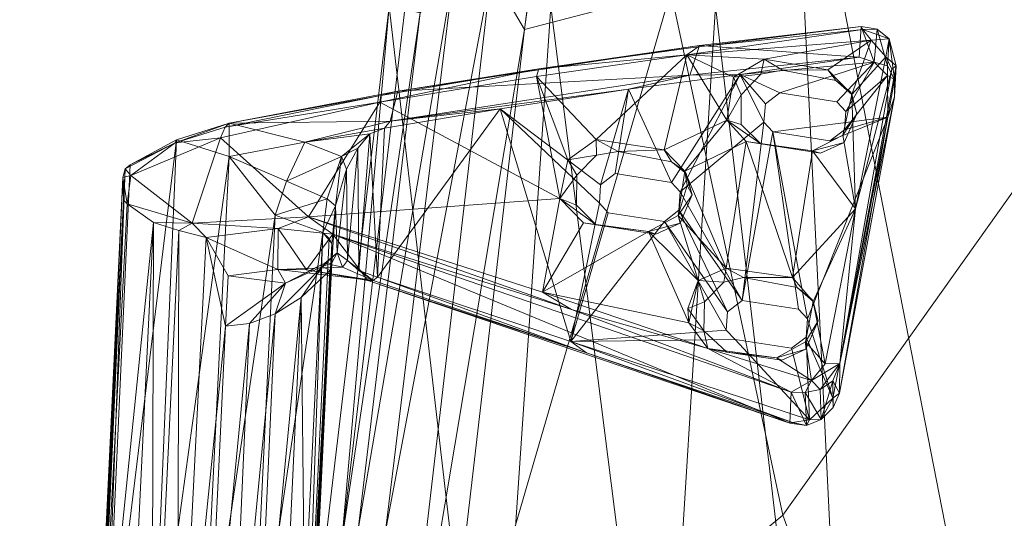
# Model space of a CAD drawing. Units: inches. Extents: x -13 to 244, y 0 to 506.
# Drawn here: x 141 to 148, y 400 to 403 of the extents above; entities that cross this region are included whole.
import ezdxf

# ---------------------------------------------------------------- set-up
doc = ezdxf.new("R2010")
doc.units = ezdxf.units.IN
doc.header["$MEASUREMENT"] = 0
for name, color, linetype, true_color in [('CET color Grey12', 7, 'Continuous', 0x202020), ('CET color Grey3', 7, 'Continuous', 0x060807), ('CET color PeachPuff3', 7, 'Continuous', 0xbda48e)]:
    doc.layers.add(name, color=color, linetype=linetype, true_color=true_color)
doc.layers.add('CET Default', color=7, linetype='Continuous')

# ---------------------------------------------------------------- blocks, each defined once
blk = doc.blocks.new('*C159')
at = {"layer": 'CET color Grey12', "linetype": 'Continuous', "lineweight": 0}
mesh = blk.add_polyface(dxfattribs=at)
corners = [(11.4679, -3.5092, 3.3911), (11.5241, -3.5124, 2.5059), (11.5549, -3.5318, 2.4744), (0.4448, -1.8445, 8.7093), (0.2707, -1.0033, 9.1589), (0.2808, -12.7432, 3.2928), (11.4074, -3.9803, 2.4679), (11.3902, -3.924, 3.3935), (11.4457, -3.9561, 2.4548), (11.3547, -3.9459, 3.3925), (11.373, -3.9747, 2.5059), (0.3821, -12.3608, 2.3377), (0.284, -12.2118, 2.4004), (0.5242, -1.904, 6.7983), (0.5403, -1.2435, 7.0787), (0.3709, -12.9352, 2.0926), (0.538, -1.9057, 6.8019), (11.7277, -4.2705, 2.2908), (12.1671, -4.409, 2.095), (1.6425, -1.1075, 6.7991), (11.5073, -4.0814, 2.3979), (11.4808, -3.9151, 2.0348), (11.5249, -4.064, 2.0295), (11.4543, -3.8498, 2.5161), (11.4075, -3.8569, 3.3978), (11.4571, -3.9173, 2.4409), (0.5155, -1.9346, 8.5595), (0.3785, -12.9337, 2.882), (0.5464, -1.9122, 6.8169), (0.3918, -12.9409, 2.1059), (0.3669, -12.3598, 2.3238), (0.3732, -12.5001, 2.0337), (0.3429, -12.3464, 2.0302), (0.3376, -12.6978, 2.1872), (0.3898, -12.5013, 2.2764), (11.5003, -3.7601, 2.0299), (11.4741, -3.7519, 2.5157), (11.5208, -3.6636, 2.5155), (0.3516, -12.9765, 2.8788), (0.376, -12.7171, 3.2289), (0.4916, -1.9621, 8.6155), (0.3503, -12.7312, 3.2669), (11.9605, -4.3334, 3.2288), (1.6747, -1.0957, 8.5595), (12.1655, -4.4035, 2.8819), (0.3413, -13.0065, 2.1027), (11.5127, -4.1118, 2.3974), (11.3956, -3.9957, 2.4625), (0.3424, -12.6528, 2.0295), (0.3631, -12.6308, 2.2037), (0.3608, -12.8929, 3.0977), (0.3184, -12.7402, 3.2859), (0.3798, -1.3019, 7.0717), (11.5037, -3.544, 3.3932), (11.982, -4.3135, 3.2668), (1.7084, -1.0815, 8.6155), (11.5057, -3.5872, 3.3934), (11.4824, -3.6279, 3.3978), (0.3213, -12.9992, 2.0892), (11.5304, -3.9112, 2.0153), (11.5458, -3.7754, 2.0154), (0.2864, -12.2956, 2.0162), (0.2985, -12.6342, 2.0154), (11.3256, -3.9441, 3.3911)]
mesh.append_faces([[corners[k] for k in face] for face in [(0, 1, 2, 0), (3, 4, 5, 3), (6, 7, 8, 6), (9, 7, 6, 9), (6, 10, 9, 6), (11, 12, 13, 11), (14, 13, 12, 14), (15, 11, 16, 15), (17, 18, 19, 17), (20, 21, 22, 20), (23, 21, 24, 23), (25, 24, 21, 25), (20, 25, 21, 20), (16, 28, 29, 16), (30, 31, 32, 30), (11, 15, 33, 11), (34, 31, 30, 34), (23, 35, 21, 23), (35, 36, 37, 35), (27, 38, 29, 27), (25, 20, 8, 25), (39, 40, 41, 39), (26, 40, 39, 26), (42, 43, 44, 42), (38, 45, 29, 38), (46, 47, 8, 46), (7, 24, 25, 7), (48, 49, 33, 48), (31, 49, 48, 31), (41, 50, 39, 41), (50, 38, 27, 50), (34, 49, 31, 34), (33, 34, 11, 33), (51, 3, 5, 51), (12, 52, 14, 12), (27, 26, 39, 27), (36, 35, 23, 36), (34, 33, 49, 34), (0, 2, 53, 0), (42, 54, 55, 42), (40, 3, 51, 40), (50, 27, 39, 50), (56, 37, 57, 56), (22, 21, 59, 22), (60, 21, 35, 60), (31, 61, 32, 31), (48, 62, 31, 48), (25, 8, 7, 25), (11, 13, 16, 11), (29, 15, 16, 29), (11, 30, 12, 11), (11, 34, 30, 11), (63, 9, 10, 63), (46, 8, 20, 46), (40, 51, 41, 40)]])
mesh.append_faces([[corners[k] for k in face] for face in [(6, 47, 10, 6)]], dxfattribs={"vtx0": -1, "vtx3": -1})
mesh.append_faces([[corners[k] for k in face] for face in [(26, 27, 28, 26), (15, 29, 58, 15)]], dxfattribs={"vtx1": -1})
mesh.append_faces([[corners[k] for k in face] for face in [(27, 29, 28, 27), (6, 8, 47, 6), (29, 45, 58, 29)]], dxfattribs={"vtx2": -1})
mesh = blk.add_polyface(dxfattribs=at)
corners = [(0.1948, -12.5601, 1.6882), (0.16, -12.4038, 1.6618), (0.2087, -12.3487, 1.8413), (0.0966, -12.6932, 1.6737), (0.314, -12.7489, 1.6519), (11.6816, -3.8289, 1.1041), (11.7562, -3.7172, 1.9561), (11.6765, -3.8361, 1.9605), (11.6541, -3.9378, 1.9998), (11.5406, -4.1929, 1.895), (11.5455, -3.1248, 1.9549), (11.5446, -3.3106, 1.2055), (11.544, -3.4538, 1.0316), (11.5406, -4.192, 0.7862), (11.5409, -4.1359, 1.9545), (11.7161, -4.0286, 1.1041), (11.667, -3.9275, 2.1621), (11.6798, -3.8717, 3.0931), (11.7028, -3.7648, 2.1621), (11.6491, -4.0418, 2.12), (11.7603, -4.0782, 2.1591), (11.6179, -3.8039, 2.1198), (11.7263, -3.6535, 2.1383), (11.5409, -4.1316, 0.7302), (11.5445, -3.3516, 0.7707), (0.3193, -11.5982, 0.7284), (0.3189, -11.6886, 0.4748), (0.3224, -10.9204, 0.427), (0.3173, -12.0376, 0.5349), (0.314, -12.7553, 0.4277), (0.3181, -11.8618, 0.4202), (0.3226, -10.8601, 0.483), (0.3226, -10.8603, 0.7875), (0.3173, -12.0412, 0.7904), (0.3187, -11.7331, 1.6514), (0.3137, -12.8109, 1.5965), (0.3137, -12.8113, 0.488), (0.3186, -11.7415, 0.9023), (0.3202, -11.4015, 1.5581), (0.3223, -10.9385, 1.0819), (0.3214, -11.1318, 1.3594), (0.1795, -12.4561, 0.8009), (0.1476, -12.6362, 0.8009), (0.2068, -12.661, 1.8381), (0.1917, -12.5043, 1.8567), (0.0902, -12.3167, 1.8589)]
mesh.append_faces([[corners[k] for k in face] for face in [(0, 1, 2, 0), (0, 3, 4, 0), (5, 6, 7, 5), (5, 7, 8, 5), (7, 10, 14, 7), (7, 6, 10, 7), (5, 8, 15, 5), (14, 8, 7, 14), (16, 17, 18, 16), (16, 19, 20, 16), (21, 18, 22, 21), (21, 19, 16, 21), (16, 18, 21, 16), (21, 8, 19, 21), (1, 4, 34, 1), (0, 41, 42, 0), (1, 0, 4, 1), (41, 0, 1, 41), (43, 0, 44, 43), (2, 44, 0, 2), (2, 45, 44, 2)]])
mesh.append_faces([[corners[k] for k in face] for face in [(9, 10, 11, 9), (33, 34, 35, 33)]], dxfattribs={"vtx0": -1, "vtx1": -1, "vtx2": -1, "vtx3": -1})
mesh.append_faces([[corners[k] for k in face] for face in [(9, 12, 13, 9), (13, 12, 23, 13), (36, 33, 35, 36), (34, 37, 38, 34), (25, 39, 37, 25), (38, 37, 40, 38), (29, 28, 36, 29), (31, 25, 27, 31)]], dxfattribs={"vtx0": -1, "vtx1": -1, "vtx3": -1})
mesh.append_faces([[corners[k] for k in face] for face in [(9, 11, 12, 9), (25, 31, 32, 25), (34, 33, 37, 34)]], dxfattribs={"vtx0": -1, "vtx2": -1, "vtx3": -1})
mesh.append_faces([[corners[k] for k in face] for face in [(28, 29, 30, 28), (35, 34, 4, 35)]], dxfattribs={"vtx0": -1, "vtx3": -1})
mesh.append_faces([[corners[k] for k in face] for face in [(14, 10, 9, 14)]], dxfattribs={"vtx1": -1})
mesh.append_faces([[corners[k] for k in face] for face in [(12, 24, 23, 12), (25, 26, 27, 25), (28, 33, 36, 28), (39, 40, 37, 39), (32, 39, 25, 32)]], dxfattribs={"vtx1": -1, "vtx2": -1})
mesh.append_faces([[corners[k] for k in face] for face in [(26, 30, 27, 26)]], dxfattribs={"vtx2": -1})
mesh = blk.add_polyface(dxfattribs=at)
corners = [(10.5144, -4.4397, 22.168), (10.1762, -7.9452, 16.6279), (10.3362, -4.5285, 22.2274), (11.2323, -4.4415, 22.1482), (11.4131, -4.5312, 22.1977), (11.2209, -8.4757, 15.7342), (10.1396, -4.5314, 22.8183), (10.1535, -4.7066, 22.6747), (10.1594, -4.2541, 23.1502), (9.9611, -8.3265, 16.6572), (10.2052, -4.3983, 23.0743), (10.1338, -4.5594, 22.5797), (10.1405, -4.6693, 22.3194), (9.961, -8.1918, 16.6469), (10.148, -4.4701, 22.6065), (10.1461, -4.2344, 22.8808), (11.6423, -4.1827, 23.1242), (11.6199, -4.6888, 22.6597), (11.6351, -4.6529, 22.6127), (11.4384, -8.7953, 15.854), (11.6333, -4.5646, 22.5412), (10.3432, -4.3308, 22.5096), (10.5311, -4.9797, 22.4973), (10.8815, -5.0094, 22.5052), (10.8899, -4.776, 22.8394), (11.2311, -4.9815, 22.478), (11.2426, -4.7486, 22.8104), (11.567, -4.8972, 22.4167), (11.5753, -4.6633, 22.7505), (11.6118, -4.6593, 22.2957), (11.4204, -4.329, 22.4864), (11.6226, -4.2926, 22.7686), (10.5361, -4.7497, 22.8257), (10.1927, -4.8937, 22.4547), (10.5212, -4.2488, 22.4404), (10.2008, -4.6656, 22.7801), (10.6931, -4.3866, 22.1304), (10.361, -7.8291, 16.6097), (11.4342, -8.6348, 15.8325), (11.2473, -4.4701, 23.1192), (11.5799, -4.3891, 23.0522), (10.8946, -4.4964, 23.1495), (10.5408, -4.4748, 23.1307), (11.625, -4.2333, 23.1361), (11.4205, -8.8547, 15.8577), (10.0241, -8.4058, 16.7025)]
mesh.append_faces([[corners[k] for k in face] for face in [(0, 1, 2, 0), (3, 4, 5, 3), (6, 7, 8, 6), (7, 6, 9, 7), (7, 10, 8, 7), (11, 12, 13, 11), (14, 11, 15, 14), (16, 17, 18, 16), (18, 17, 19, 18), (20, 16, 18, 20), (21, 12, 14, 21), (14, 12, 11, 14), (27, 26, 25, 27), (27, 17, 28, 27), (26, 27, 28, 26), (29, 30, 31, 29), (29, 31, 20, 29), (22, 32, 33, 22), (33, 35, 7, 33), (32, 35, 33, 32), (21, 2, 12, 21), (30, 29, 4, 30), (36, 37, 0, 36), (2, 1, 12, 2), (11, 13, 6, 11), (4, 29, 5, 4), (20, 38, 29, 20), (18, 38, 20, 18), (39, 28, 40, 39), (28, 39, 26, 28), (32, 42, 35, 32), (35, 42, 10, 35), (17, 16, 43, 17), (17, 40, 28, 17), (27, 44, 17, 27), (6, 15, 11, 6), (7, 35, 10, 7), (33, 7, 45, 33)]])
mesh.append_faces([[corners[k] for k in face] for face in [(25, 24, 23, 25), (2, 34, 0, 2), (26, 41, 24, 26)]], dxfattribs={"vtx0": -1, "vtx3": -1})
mesh.append_faces([[corners[k] for k in face] for face in [(26, 24, 25, 26), (39, 41, 26, 39)]], dxfattribs={"vtx1": -1})
mesh.append_faces([[corners[k] for k in face] for face in [(22, 23, 24, 22), (24, 32, 22, 24), (42, 32, 24, 42), (24, 41, 42, 24)]], dxfattribs={"vtx2": -1})
mesh = blk.add_polyface(dxfattribs=at)
corners = [(10.361, -7.8291, 16.6097), (10.5422, -7.7626, 16.5972), (10.2866, -8.0462, 16.2407), (10.0254, -8.1639, 16.4064), (11.4205, -8.8547, 15.8577), (11.567, -4.8972, 22.4167), (11.386, -8.8835, 15.8704), (10.1535, -4.7066, 22.6747), (9.9795, -8.3629, 16.704), (10.0241, -8.4058, 16.7025), (8.1591, -7.5541, 15.1225), (9.6366, -8.0896, 15.655), (9.6668, -8.0648, 15.6381), (10.7111, -7.7426, 16.5903), (10.8723, -4.3692, 22.1145), (9.9751, -8.1366, 16.6443), (10.1762, -7.9452, 16.6279), (11.4384, -8.7953, 15.854), (11.6199, -4.6888, 22.6597), (9.9611, -8.3265, 16.6572), (10.6931, -4.3866, 22.1304), (10.1405, -4.6693, 22.3194), (9.961, -8.1918, 16.6469), (11.0576, -9.0597, 15.7865), (11.2311, -4.9815, 22.478), (10.686, -8.9422, 16.0652), (10.8815, -5.0094, 22.5052), (10.5311, -4.9797, 22.4973), (10.3602, -8.5267, 16.688), (10.1927, -4.8937, 22.4547), (11.4065, -8.6073, 15.8055), (11.6118, -4.6593, 22.2957), (11.4342, -8.6348, 15.8325), (11.2209, -8.4757, 15.7342), (11.0427, -8.4184, 15.6432), (11.2323, -4.4415, 22.1482), (10.8491, -8.3692, 15.5994), (11.0521, -4.3875, 22.1205), (10.0826, -8.1519, 16.0154), (10.3423, -8.1433, 15.8832), (10.6941, -8.098, 16.0085), (11.6351, -4.6529, 22.6127), (9.8839, -8.1599, 15.8872), (10.1386, -8.1409, 15.8034), (9.706, -8.0666, 15.6119), (6.7204, -7.0561, 14.6606), (9.9535, -8.3923, 15.2963), (6.7114, -7.2764, 14.3), (8.2654, -7.8605, 14.7269), (8.2698, -7.6338, 15.208), (10.5144, -4.4397, 22.168), (9.7701, -8.1367, 15.7428), (10.1396, -4.5314, 22.8183)]
mesh.append_faces([[corners[k] for k in face] for face in [(0, 1, 2, 0), (3, 0, 2, 3), (4, 5, 6, 4), (7, 8, 9, 7), (10, 11, 12, 10), (2, 1, 13, 2), (1, 14, 13, 1), (3, 15, 16, 3), (16, 0, 3, 16), (17, 18, 4, 17), (19, 8, 7, 19), (1, 0, 20, 1), (21, 16, 15, 21), (22, 21, 15, 22), (23, 5, 24, 23), (24, 25, 23, 24), (5, 23, 6, 5), (26, 25, 24, 26), (25, 26, 28, 25), (27, 28, 26, 27), (30, 31, 32, 30), (33, 34, 35, 33), (13, 14, 37, 13), (38, 2, 39, 38), (2, 40, 39, 2), (32, 41, 17, 32), (39, 12, 42, 39), (43, 44, 12, 43), (45, 44, 46, 45), (46, 47, 45, 46), (46, 48, 47, 46), (10, 12, 44, 10), (49, 11, 10, 49), (0, 16, 50, 0), (51, 12, 11, 51), (2, 13, 40, 2), (19, 52, 22, 19), (31, 30, 33, 31), (44, 45, 10, 44), (12, 39, 43, 12), (1, 20, 14, 1)]])
mesh.append_faces([[corners[k] for k in face] for face in [(27, 9, 28, 27), (9, 27, 29, 9), (36, 13, 37, 36), (34, 37, 35, 34), (13, 36, 40, 13)]], dxfattribs={"vtx0": -1, "vtx3": -1})
mesh.append_faces([[corners[k] for k in face] for face in [(34, 36, 37, 34)]], dxfattribs={"vtx2": -1})
mesh = blk.add_polyface(dxfattribs=at)
corners = [(6.4168, -7.2342, 14.6917), (6.416, -7.1684, 14.6276), (6.3707, -7.2687, 14.6549), (6.4991, -7.0831, 14.6292), (7.0725, -9.5234, 15.1627), (6.1255, -9.6109, 14.9984), (6.2308, -9.6442, 15.0116), (6.5567, -7.9171, 14.3115), (6.5215, -7.7801, 14.5363), (6.5637, -7.9322, 14.5716), (6.471, -7.4757, 14.2283), (6.3675, -7.4786, 14.2859), (6.5672, -7.359, 14.2308), (6.2165, -9.8624, 14.6522), (7.3613, -9.7284, 14.8472), (6.5066, -7.2946, 14.2684), (6.6134, -7.2732, 14.2691), (6.6067, -7.6655, 14.8003), (6.7094, -7.5861, 14.812), (6.5824, -7.0792, 14.7086), (6.6103, -7.6325, 14.2845), (6.6077, -7.5795, 14.5242), (6.257, -8.5732, 14.353), (6.4537, -9.5563, 14.5433), (6.3959, -9.4799, 14.7858), (6.7727, -9.5527, 14.8894), (6.6689, -8.0153, 14.6109), (6.7033, -8.0868, 14.3676), (6.3465, -9.0932, 14.4551), (6.5618, -8.9833, 14.4747), (6.3364, -9.0417, 14.6991), (6.8411, -9.117, 15.0602), (6.0285, -9.2202, 14.9176), (6.4394, -9.0529, 14.9725), (6.7913, -9.3931, 15.0907), (6.5968, -7.7954, 14.817), (6.4167, -7.3565, 14.286), (6.6048, -7.041, 14.6449), (6.7204, -7.0561, 14.6606), (6.7114, -7.2764, 14.3), (6.1455, -9.7665, 14.5213), (6.9035, -9.6304, 14.6373), (6.5053, -8.9673, 14.7279), (6.9273, -9.0326, 14.8413), (6.8167, -7.5184, 14.3142), (6.2065, -9.8409, 14.5749), (7.3705, -9.7186, 14.7808), (6.7024, -7.0617, 14.7209)]
mesh.append_faces([[corners[k] for k in face] for face in [(0, 1, 2, 0), (1, 0, 3, 1), (4, 5, 6, 4), (7, 8, 9, 7), (10, 11, 12, 10), (13, 14, 6, 13), (12, 15, 16, 12), (17, 18, 19, 17), (20, 21, 8, 20), (10, 22, 11, 10), (23, 24, 25, 23), (7, 26, 27, 7), (7, 9, 26, 7), (20, 8, 7, 20), (28, 29, 30, 28), (31, 32, 33, 31), (35, 0, 32, 35), (31, 35, 32, 31), (1, 3, 36, 1), (15, 3, 16, 15), (3, 15, 36, 3), (37, 38, 39, 37), (27, 29, 22, 27), (42, 29, 43, 42), (22, 7, 27, 22), (20, 10, 12, 20), (7, 22, 10, 7), (16, 39, 12, 16), (10, 20, 7, 10), (16, 3, 37, 16), (11, 36, 15, 11), (29, 28, 22, 29), (20, 12, 44, 20), (20, 44, 21, 20), (12, 11, 15, 12), (13, 45, 46, 13), (39, 16, 37, 39), (3, 19, 37, 3), (0, 19, 3, 0), (36, 2, 1, 36), (29, 42, 30, 29), (37, 47, 38, 37), (37, 19, 47, 37)]])
mesh.append_faces([[corners[k] for k in face] for face in [(34, 5, 4, 34), (40, 23, 41, 40)]], dxfattribs={"vtx0": -1, "vtx3": -1})
mesh.append_faces([[corners[k] for k in face] for face in [(0, 35, 17, 0), (17, 19, 0, 17)]], dxfattribs={"vtx2": -1})
mesh = blk.add_polyface(dxfattribs=at)
corners = [(7.3015, -7.5838, 14.4343), (8.2654, -7.8605, 14.7269), (8.4697, -7.9829, 14.7823), (7.3287, -7.709, 14.736), (7.4347, -7.7661, 14.4937), (7.0588, -7.9247, 14.9394), (7.5055, -8.5622, 15.128), (7.1612, -7.8453, 14.9526), (7.6077, -8.4826, 15.1418), (7.5119, -8.5252, 14.6113), (7.4978, -8.4705, 14.8874), (7.4116, -8.6705, 14.8994), (6.9044, -9.1851, 15.0827), (7.4963, -8.6919, 15.1427), (6.8411, -9.117, 15.0602), (6.6602, -7.8625, 14.8407), (6.5968, -7.7954, 14.817), (7.3699, -8.0663, 14.5153), (7.1881, -8.055, 14.7576), (7.3253, -7.9144, 14.7687), (7.4427, -7.8666, 14.5175), (8.2698, -7.6338, 15.208), (7.1706, -7.7156, 14.9374), (6.5824, -7.0792, 14.7086), (7.1077, -7.6479, 14.9133), (6.7094, -7.5861, 14.812), (8.0052, -8.544, 15.2463), (8.1591, -7.5541, 15.1225), (6.7024, -7.0617, 14.7209), (6.7114, -7.2764, 14.3), (7.7211, -8.4114, 14.646), (8.1805, -8.4734, 14.7673), (8.0902, -8.4589, 15.0295), (7.6682, -8.3939, 14.9162), (7.172, -8.1539, 14.482), (7.0313, -9.0487, 14.576), (6.7033, -8.0868, 14.3676), (7.0503, -8.0867, 14.7165), (6.6689, -8.0153, 14.6109), (7.4633, -8.8395, 14.6397), (6.5672, -7.359, 14.2308), (6.7779, -7.5028, 14.5529), (6.8167, -7.5184, 14.3142), (7.1681, -7.5582, 14.6609), (8.0682, -8.6118, 15.2701), (6.7204, -7.0561, 14.6606), (6.6077, -7.5795, 14.5242)]
mesh.append_faces([[corners[k] for k in face] for face in [(0, 1, 2, 0), (3, 0, 4, 3), (5, 6, 7, 5), (6, 8, 7, 6), (9, 10, 11, 9), (5, 12, 13, 5), (14, 15, 16, 14), (5, 15, 14, 5), (13, 6, 5, 13), (17, 18, 19, 17), (17, 19, 20, 17), (21, 22, 8, 21), (21, 23, 24, 21), (23, 25, 24, 23), (26, 21, 8, 26), (21, 27, 28, 21), (1, 0, 29, 1), (30, 2, 31, 30), (31, 32, 30, 31), (33, 30, 32, 33), (3, 4, 20, 3), (2, 30, 4, 2), (30, 17, 4, 30), (7, 8, 22, 7), (34, 35, 36, 34), (37, 34, 36, 37), (36, 38, 37, 36), (9, 39, 34, 9), (29, 0, 40, 29), (34, 37, 18, 34), (17, 34, 18, 17), (34, 17, 9, 34), (21, 28, 23, 21), (9, 30, 10, 9), (17, 30, 9, 17), (41, 42, 43, 41), (0, 43, 42, 0), (42, 40, 0, 42), (4, 0, 2, 4), (21, 26, 44, 21), (22, 21, 24, 22), (28, 27, 45, 28), (42, 41, 46, 42), (30, 33, 10, 30), (20, 19, 3, 20), (20, 4, 17, 20), (3, 43, 0, 3)]])
mesh = blk.add_polyface(dxfattribs=at)
corners = [(6.1034, -9.8429, 14.6368), (6.2065, -9.8409, 14.5749), (6.2165, -9.8624, 14.6522), (6.0183, -9.7743, 14.6024), (6.1255, -9.6109, 14.9984), (6.2308, -9.6442, 15.0116), (6.3707, -7.2687, 14.6549), (6.4167, -7.3565, 14.286), (6.3675, -7.4786, 14.2859), (6.0306, -9.5834, 14.9484), (6.0305, -9.5152, 14.9693), (5.9815, -9.4869, 14.9229), (6.0285, -9.2202, 14.9176), (5.9807, -9.3646, 14.9024), (5.9694, -9.5833, 14.5701), (6.2833, -9.3806, 14.4839), (6.2481, -9.2444, 14.711), (6.2902, -9.3967, 14.7464), (6.257, -8.5732, 14.353), (5.9997, -9.5599, 14.5053), (6.0437, -9.6465, 14.4945), (6.1455, -9.7665, 14.5213), (6.4394, -9.0529, 14.9725), (6.3356, -9.1316, 14.9654), (6.3465, -9.0932, 14.4551), (6.3364, -9.0417, 14.6991), (-6.0208, -9.7744, 14.6014), (-5.9779, -9.6793, 14.5699), (-5.9839, -9.4866, 14.924), (-6.032, -9.5752, 14.9577), (-5.9799, -9.5807, 14.5327), (-5.9824, -9.371, 14.9044), (-6.0123, -9.4459, 14.9553), (-6.0559, -9.6599, 14.4941), (6.3959, -9.4799, 14.7858), (6.4537, -9.5563, 14.5433), (6.3257, -9.2606, 14.9836), (6.7913, -9.3931, 15.0907), (6.3891, -9.3285, 15.0057), (6.4168, -7.2342, 14.6917)]
mesh.append_faces([[corners[k] for k in face] for face in [(0, 1, 2, 0), (1, 0, 3, 1), (4, 2, 5, 4), (6, 7, 8, 6), (9, 10, 11, 9), (9, 4, 10, 9), (10, 12, 11, 10), (11, 13, 14, 11), (15, 16, 17, 15), (18, 19, 8, 18), (20, 21, 3, 20), (6, 13, 12, 6), (8, 13, 6, 8), (22, 12, 23, 22), (24, 25, 16, 24), (20, 3, 14, 20), (20, 14, 19, 20), (8, 19, 14, 8), (11, 12, 13, 11), (26, 27, 28, 26), (26, 28, 29, 26), (28, 30, 31, 28), (30, 28, 27, 30), (32, 29, 28, 32), (32, 28, 31, 32), (27, 33, 30, 27), (15, 17, 34, 15), (15, 34, 35, 15), (24, 16, 15, 24), (36, 10, 4, 36), (13, 8, 14, 13), (36, 23, 10, 36), (23, 12, 10, 23), (15, 21, 20, 15), (15, 20, 18, 15), (15, 18, 24, 15), (3, 21, 1, 3), (18, 20, 19, 18), (9, 3, 0, 9), (0, 4, 9, 0), (11, 3, 9, 11), (2, 4, 0, 2), (11, 14, 3, 11), (12, 39, 6, 12)]])
mesh.append_faces([[corners[k] for k in face] for face in [(4, 37, 38, 4)]], dxfattribs={"vtx0": -1, "vtx2": -1, "vtx3": -1})
mesh.append_faces([[corners[k] for k in face] for face in [(35, 21, 15, 35)]], dxfattribs={"vtx0": -1, "vtx3": -1})
mesh.append_faces([[corners[k] for k in face] for face in [(38, 36, 4, 38)]], dxfattribs={"vtx2": -1})
mesh = blk.add_polyface(dxfattribs=at)
corners = [(10.1259, -8.5152, 15.3199), (8.4697, -7.9829, 14.7823), (8.2654, -7.8605, 14.7269), (9.4924, -9.4048, 15.3288), (10.6849, -9.1796, 15.6711), (9.5481, -9.1915, 15.6834), (8.7689, -9.2802, 15.5224), (9.5884, -9.1443, 15.7332), (7.8614, -9.4195, 15.3166), (8.3489, -8.645, 14.826), (8.2307, -8.5981, 15.0866), (8.0902, -8.4589, 15.0295), (8.1805, -8.4734, 14.7673), (8.497, -9.5621, 15.0244), (9.6201, -9.3282, 15.2449), (9.6136, -9.3751, 15.2911), (10.7142, -9.1492, 15.5942), (9.8502, -8.2065, 15.8693), (9.8839, -8.1599, 15.8872), (9.6668, -8.0648, 15.6381), (9.9923, -8.6441, 16.3456), (9.9348, -8.5931, 16.3109), (9.8915, -8.9416, 15.9799), (9.6924, -9.1041, 15.7811), (9.776, -9.0006, 15.8493), (9.857, -8.854, 15.9872), (9.6366, -8.0896, 15.655), (10.1515, -9.0435, 15.9083), (8.0904, -9.0638, 14.8124), (8.291, -8.9188, 14.8497), (8.5121, -9.5097, 14.9686), (7.4277, -9.5191, 15.1961), (7.3613, -9.7284, 14.8472), (9.9225, -8.2605, 16.1883), (9.7701, -8.1367, 15.7428), (8.2698, -7.6338, 15.208), (8.0682, -8.6118, 15.2701), (8.0592, -8.7417, 15.2834), (9.706, -8.0666, 15.6119), (10.1386, -8.1409, 15.8034), (9.9535, -8.3923, 15.2963), (9.961, -8.1918, 16.6469), (7.449, -9.6617, 14.7472), (8.0892, -8.9518, 15.1105), (8.2271, -8.8104, 15.1207)]
mesh.append_faces([[corners[k] for k in face] for face in [(0, 1, 2, 0), (6, 5, 7, 6), (6, 8, 5, 6), (9, 10, 11, 9), (9, 11, 12, 9), (13, 14, 15, 13), (15, 14, 16, 15), (17, 18, 19, 17), (20, 21, 22, 20), (23, 22, 24, 23), (25, 24, 22, 25), (26, 7, 23, 26), (23, 7, 27, 23), (22, 21, 25, 22), (28, 29, 30, 28), (3, 31, 32, 3), (13, 3, 32, 13), (15, 3, 13, 15), (25, 33, 17, 25), (25, 21, 33, 25), (17, 33, 18, 17), (23, 34, 26, 23), (24, 34, 23, 24), (17, 19, 34, 17), (24, 17, 34, 24), (24, 25, 17, 24), (35, 36, 6, 35), (0, 9, 1, 0), (14, 9, 0, 14), (9, 30, 29, 9), (6, 36, 37, 6), (38, 39, 40, 38), (26, 35, 6, 26), (33, 21, 41, 33), (7, 26, 6, 7), (1, 9, 12, 1), (30, 13, 42, 30), (0, 2, 40, 0), (13, 30, 14, 13), (9, 14, 30, 9), (29, 43, 44, 29), (9, 29, 44, 9), (9, 44, 10, 9), (22, 23, 27, 22), (5, 27, 7, 5)]])
mesh.append_faces([[corners[k] for k in face] for face in [(3, 4, 5, 3), (5, 31, 3, 5)]], dxfattribs={"vtx2": -1})
mesh = blk.add_polyface(dxfattribs=at)
corners = [(7.4633, -8.8395, 14.6397), (7.4116, -8.6705, 14.8994), (7.4538, -8.8232, 14.9348), (7.449, -9.6617, 14.7472), (8.497, -9.5621, 15.0244), (7.3705, -9.7186, 14.7808), (6.2065, -9.8409, 14.5749), (7.0725, -9.5234, 15.1627), (6.2308, -9.6442, 15.0116), (7.4277, -9.5191, 15.1961), (7.5594, -8.7597, 15.166), (7.8614, -9.4195, 15.3166), (6.2165, -9.8624, 14.6522), (7.3613, -9.7284, 14.8472), (7.4481, -8.7376, 14.6381), (6.8947, -9.3143, 15.0994), (6.7913, -9.3931, 15.0907), (8.0592, -8.7417, 15.2834), (7.9574, -8.8214, 15.268), (9.5481, -9.1915, 15.6834), (8.0892, -8.9518, 15.1105), (8.0904, -9.0638, 14.8124), (7.9362, -8.9792, 15.0778), (6.9264, -9.5249, 14.9222), (6.9035, -9.6304, 14.6373), (6.7727, -9.5527, 14.8894), (6.1455, -9.7665, 14.5213), (7.5119, -8.5252, 14.6113), (7.6091, -8.9892, 14.6926), (7.5586, -8.9062, 14.974), (6.9273, -9.0326, 14.8413), (7.0313, -9.0487, 14.576), (7.1678, -9.1997, 14.6263), (7.0661, -9.169, 14.8975), (6.4537, -9.5563, 14.5433), (7.1198, -9.5049, 14.6654), (7.0659, -9.3781, 14.9319), (6.9044, -9.1851, 15.0827), (7.4963, -8.6919, 15.1427), (8.7689, -9.2802, 15.5224), (7.172, -8.1539, 14.482), (6.5618, -8.9833, 14.4747), (6.7033, -8.0868, 14.3676), (8.5121, -9.5097, 14.9686), (8.291, -8.9188, 14.8497), (7.0588, -7.9247, 14.9394), (6.8411, -9.117, 15.0602)]
mesh.append_faces([[corners[k] for k in face] for face in [(0, 1, 2, 0), (3, 4, 5, 3), (5, 6, 3, 5), (7, 8, 9, 7), (10, 7, 11, 10), (12, 5, 13, 12), (0, 14, 1, 0), (7, 15, 16, 7), (11, 7, 9, 11), (9, 19, 11, 9), (20, 21, 22, 20), (23, 24, 25, 23), (3, 6, 26, 3), (27, 14, 0, 27), (28, 29, 22, 28), (22, 21, 28, 22), (30, 31, 32, 30), (32, 33, 30, 32), (25, 24, 34, 25), (23, 35, 24, 23), (35, 23, 36, 35), (32, 35, 36, 32), (32, 36, 33, 32), (28, 0, 29, 28), (0, 2, 29, 0), (9, 8, 13, 9), (27, 1, 14, 27), (37, 7, 38, 37), (15, 7, 37, 15), (11, 18, 10, 11), (0, 28, 32, 0), (24, 3, 26, 24), (32, 3, 35, 32), (32, 28, 3, 32), (31, 30, 41, 31), (31, 41, 42, 31), (35, 3, 24, 35), (5, 4, 13, 5), (20, 44, 21, 20), (37, 45, 46, 37), (38, 7, 10, 38)]])
mesh.append_faces([[corners[k] for k in face] for face in [(11, 17, 18, 11), (17, 11, 39, 17), (31, 0, 32, 31), (3, 21, 43, 3)]], dxfattribs={"vtx0": -1, "vtx3": -1})
mesh.append_faces([[corners[k] for k in face] for face in [(28, 21, 3, 28)]], dxfattribs={"vtx1": -1})
mesh.append_faces([[corners[k] for k in face] for face in [(31, 40, 0, 31)]], dxfattribs={"vtx2": -1})
mesh = blk.add_polyface(dxfattribs=at)
corners = [(10.6849, -9.1796, 15.6711), (9.4924, -9.4048, 15.3288), (9.6136, -9.3751, 15.2911), (10.2815, -8.7682, 16.2951), (10.1515, -9.0435, 15.9083), (10.686, -8.9422, 16.0652), (11.0427, -8.4184, 15.6432), (11.2209, -8.4757, 15.7342), (10.9468, -8.4724, 15.5918), (10.8491, -8.3692, 15.5994), (10.0084, -8.1885, 16.1755), (9.9225, -8.2605, 16.1883), (10.0254, -8.1639, 16.4064), (11.4065, -8.6073, 15.8055), (11.4342, -8.6348, 15.8325), (11.4384, -8.7953, 15.854), (9.9923, -8.6441, 16.3456), (10.0241, -8.4058, 16.7025), (9.9348, -8.5931, 16.3109), (11.0684, -9.04, 15.7101), (11.3814, -8.808, 15.7713), (11.4205, -8.8547, 15.8577), (10.3602, -8.5267, 16.688), (9.961, -8.1918, 16.6469), (9.9751, -8.1366, 16.6443), (11.386, -8.8835, 15.8704), (9.8915, -8.9416, 15.9799), (10.7142, -9.1492, 15.5942), (11.0576, -9.0597, 15.7865), (9.5481, -9.1915, 15.6834), (10.0826, -8.1519, 16.0154), (10.2866, -8.0462, 16.2407), (10.3423, -8.1433, 15.8832), (10.6941, -8.098, 16.0085), (10.339, -8.4331, 15.4264), (10.7465, -9.0739, 15.5668), (10.1259, -8.5152, 15.3199), (9.6201, -9.3282, 15.2449), (9.9611, -8.3265, 16.6572), (9.8839, -8.1599, 15.8872), (9.9535, -8.3923, 15.2963), (10.1386, -8.1409, 15.8034)]
mesh.append_faces([[corners[k] for k in face] for face in [(0, 1, 2, 0), (3, 4, 5, 3), (6, 7, 8, 6), (6, 8, 9, 6), (10, 11, 12, 10), (13, 14, 15, 13), (16, 17, 18, 16), (19, 20, 21, 19), (20, 15, 21, 20), (3, 5, 22, 3), (3, 22, 16, 3), (12, 23, 24, 12), (0, 5, 4, 0), (25, 19, 21, 25), (16, 26, 3, 16), (4, 3, 26, 4), (2, 27, 0, 2), (5, 0, 28, 5), (17, 16, 22, 17), (4, 29, 0, 4), (28, 19, 25, 28), (19, 28, 0, 19), (8, 7, 13, 8), (8, 13, 20, 8), (30, 10, 31, 30), (9, 32, 33, 9), (9, 34, 32, 9), (13, 15, 20, 13), (8, 20, 35, 8), (19, 35, 20, 19), (36, 35, 37, 36), (35, 27, 37, 35), (8, 35, 36, 8), (38, 18, 17, 38), (23, 18, 38, 23), (10, 30, 39, 10), (39, 30, 32, 39), (12, 31, 10, 12), (8, 36, 34, 8), (40, 41, 34, 40), (36, 40, 34, 36), (23, 12, 11, 23), (10, 39, 11, 10), (34, 41, 32, 34), (27, 35, 19, 27), (27, 19, 0, 27), (9, 8, 34, 9)]])
at = {"layer": 'CET color Grey3', "linetype": 'Continuous', "lineweight": 0}
mesh = blk.add_polyface(dxfattribs=at)
corners = [(11.0531, -3.3838, 0.1173), (11.039, -3.6823, 0.2827), (10.9661, -3.2671, 0.4454), (11.057, -3.0073, 0.1257), (11.1192, -3.5595, 0.1008), (10.9859, -2.6832, 0.6285), (11.0377, -2.7947, 0.2672), (10.9316, -3.0265, 0.7465), (10.9437, -2.8084, 0.9504), (10.9425, -3.5464, 0.7354), (11.0406, -3.9545, 0.5651), (10.9532, -3.6691, 1.1099), (11.0407, -4.0427, 1.1784), (11.0337, -3.87, 1.4698), (11.0281, -4.0153, 0.8852), (11.0833, -3.8731, 0.33), (10.9836, -3.3833, 1.5802), (11.0528, -3.6921, 1.709), (10.9148, -3.2934, 1.0049), (10.9355, -3.3044, 1.3079), (11.0422, -3.1319, 1.8165), (11.0501, -2.7519, 1.6994), (10.9706, -3.0055, 1.4998), (10.9432, -2.908, 1.2316), (11.0562, -3.3817, 1.8402), (11.0948, -4.0694, 0.6212), (11.0984, -3.2106, 0.0465), (11.122, -3.8863, 1.6468), (11.1117, -4.1494, 1.0425), (10.9838, -2.6316, 1.1855), (11.1633, -2.8142, 1.8539), (11.1009, -4.0741, 1.3389), (11.1203, -3.6428, 1.8193), (0.9728, -12.0603, 0.5637), (0.9094, -12.0424, 0.1109), (0.9635, -11.7472, 0.3316), (0.9676, -11.5229, 0.5662), (0.9714, -11.7099, 0.9262), (0.9856, -11.8672, 0.7466), (0.95, -12.1093, 0.9844), (0.8976, -12.4728, 0.6746), (0.9012, -11.2596, 0.3877), (0.939, -11.3578, 0.7074), (0.9193, -11.4555, 0.2504), (0.9058, -11.4085, 1.1228), (0.9094, -11.9022, 1.268)]
mesh.append_faces([[corners[k] for k in face] for face in [(0, 1, 2, 0), (3, 0, 2, 3), (0, 4, 1, 0), (5, 6, 7, 5), (8, 5, 7, 8), (6, 2, 7, 6), (2, 1, 9, 2), (1, 10, 9, 1), (11, 12, 13, 11), (12, 11, 14, 12), (10, 14, 9, 10), (15, 10, 1, 15), (16, 13, 17, 16), (18, 11, 19, 18), (20, 21, 22, 20), (22, 21, 23, 22), (8, 7, 23, 8), (9, 18, 7, 9), (7, 2, 9, 7), (9, 11, 18, 9), (20, 22, 16, 20), (16, 24, 20, 16), (14, 10, 25, 14), (3, 26, 0, 3), (13, 27, 17, 13), (19, 13, 16, 19), (11, 13, 19, 11), (1, 4, 15, 1), (28, 12, 14, 28), (23, 19, 22, 23), (29, 23, 21, 29), (23, 29, 8, 23), (15, 25, 10, 15), (20, 30, 21, 20), (13, 31, 27, 13), (31, 13, 12, 31), (17, 24, 16, 17), (12, 28, 31, 12), (23, 7, 18, 23), (18, 19, 23, 18), (16, 22, 19, 16), (17, 32, 24, 17), (6, 3, 2, 6), (9, 14, 11, 9), (33, 34, 35, 33), (36, 37, 38, 36), (33, 39, 40, 33), (36, 41, 42, 36), (36, 43, 41, 36), (33, 38, 39, 33), (39, 38, 37, 39), (35, 38, 33, 35), (36, 35, 43, 36), (42, 44, 37, 42), (42, 37, 36, 42), (38, 35, 36, 38), (37, 44, 45, 37)]])
at = {"layer": 'CET color PeachPuff3', "linetype": 'Continuous', "lineweight": 0}
mesh = blk.add_polyface(dxfattribs=at)
corners = [(9.3364, -9.9583, 16.6128), (9.7742, -6.3055, 16.4371), (9.0963, -10.2555, 16.8405), (10.1991, -4.0389, 15.4969), (9.8899, -6.2214, 16.1662), (10.0023, -6.2391, 15.6081), (9.5543, -10.0026, 15.8067), (9.4435, -9.9856, 16.3445), (9.9987, -1.591, 15.1963), (5.1528, -3.9245, 13.9832), (4.8648, -10.0118, 14.8734), (3.9402, -3.6308, 13.7464), (6.712, -11.9159, 15.4373), (6.1684, -0.7676, 13.7523), (7.6317, -3.8393, 14.5568), (8.4115, -10.0037, 15.5142), (7.2466, -10.0053, 15.2608), (8.8326, -3.7878, 14.9394), (9.4168, -10.175, 16.3558), (2.029, -3.6409, 13.5547), (4.404, -12.0871, 15.1517), (8.5976, -9.8402, 16.977), (8.5704, -10.0513, 16.987), (8.8339, -10.2452, 16.9679), (7.562, -10.112, 16.9074), (8.5736, -10.0238, 16.9856), (6.7722, -6.405, 16.6814), (5.567, -3.0824, 16.4973), (4.0429, -10.2432, 16.7078), (9.2329, -4.3671, 16.7202), (9.5138, -4.3699, 16.6885), (2.3547, -1.9718, 16.3912), (1.1187, -10.3035, 16.6344), (9.5804, -6.2925, 16.6487), (0.0126, -12.2019, 14.941), (0.0162, -3.6443, 13.4898), (10.153, -3.1011, 16.0274), (2.4128, -12.165, 15.0045), (9.8678, -2.9976, 16.4881)]
mesh.append_faces([[corners[k] for k in face] for face in [(0, 1, 2, 0), (3, 4, 5, 3), (4, 6, 5, 4), (1, 0, 4, 1), (7, 6, 4, 7), (5, 8, 3, 5), (9, 10, 11, 9), (12, 9, 13, 12), (14, 15, 16, 14), (17, 15, 14, 17), (19, 11, 20, 19), (4, 0, 7, 4), (21, 22, 23, 21), (21, 24, 25, 21), (26, 27, 28, 26), (24, 26, 28, 24), (21, 29, 24, 21), (21, 23, 30, 21), (28, 31, 32, 28), (23, 33, 30, 23), (17, 6, 15, 17), (10, 9, 12, 10), (16, 13, 14, 16), (23, 2, 33, 23), (2, 1, 33, 2), (34, 35, 19, 34), (36, 1, 4, 36), (20, 37, 19, 20), (30, 29, 21, 30), (28, 27, 31, 28), (6, 17, 5, 6), (5, 17, 8, 5), (30, 33, 38, 30), (38, 33, 1, 38), (13, 16, 12, 13), (26, 24, 29, 26), (26, 29, 27, 26), (11, 10, 20, 11)]])
mesh.append_faces([[corners[k] for k in face] for face in [(0, 18, 7, 0)]], dxfattribs={"vtx0": -1, "vtx3": -1})
mesh.append_faces([[corners[k] for k in face] for face in [(7, 18, 6, 7)]], dxfattribs={"vtx1": -1})
mesh = blk.add_polyface(dxfattribs=at)
corners = [(1.9731, -10.922, 16.566), (-0.9271, -10.9492, 16.5423), (-0.7898, -11.2286, 16.417), (8.6377, -10.8217, 16.8455), (8.6106, -10.5672, 16.9332), (4.6597, -10.8183, 16.665), (3.9078, -11.1154, 16.5227), (3.5083, -11.3892, 16.3404), (8.8014, -11.0502, 16.7239), (3.5614, -11.5882, 16.1522), (8.7247, -11.2699, 16.5618), (2.9857, -11.8071, 15.8583), (2.4128, -12.165, 15.0045), (0.9132, -12.0391, 15.4134), (0.0126, -12.2019, 14.941), (2.029, -3.6409, 13.5547), (6.712, -11.9159, 15.4373), (8.4115, -10.0037, 15.5142), (9.03, -11.6865, 15.849), (8.942, -11.63, 16.0285), (6.2083, -11.7844, 15.8516), (4.404, -12.0871, 15.1517), (8.8042, -11.4478, 16.3708), (-2.1904, -11.4492, 16.2671), (7.562, -10.112, 16.9074), (8.5892, -10.3057, 16.9803), (8.5704, -10.0513, 16.987), (4.8497, -10.5268, 16.729), (1.1187, -10.3035, 16.6344), (1.9746, -10.6151, 16.6331), (4.0429, -10.2432, 16.7078), (-2.6808, -11.6268, 16.0989), (-0.7681, -10.6385, 16.6114), (-3.613, -11.9354, 15.603), (7.2466, -10.0053, 15.2608), (4.8648, -10.0118, 14.8734)]
mesh.append_faces([[corners[k] for k in face] for face in [(0, 1, 2, 0), (3, 4, 5, 3), (6, 7, 8, 6), (9, 10, 8, 9), (10, 9, 11, 10), (12, 13, 14, 12), (12, 14, 15, 12), (16, 17, 18, 16), (19, 20, 21, 19), (19, 22, 20, 19), (7, 6, 23, 7), (24, 25, 26, 24), (27, 25, 24, 27), (19, 21, 16, 19), (4, 27, 5, 4), (28, 29, 30, 28), (13, 21, 20, 13), (31, 11, 9, 31), (28, 32, 29, 28), (5, 6, 3, 5), (0, 2, 6, 0), (10, 11, 22, 10), (21, 13, 12, 21), (6, 2, 23, 6), (8, 3, 6, 8), (19, 16, 18, 19), (20, 11, 13, 20), (22, 11, 20, 22), (11, 33, 13, 11), (29, 5, 27, 29), (5, 0, 6, 5), (9, 8, 7, 9), (9, 7, 23, 9), (17, 16, 34, 17), (25, 27, 4, 25), (30, 27, 24, 30), (27, 30, 29, 27), (5, 29, 0, 5), (21, 35, 16, 21)]])
mesh.append_faces([[corners[k] for k in face] for face in [(32, 0, 29, 32)]], dxfattribs={"vtx0": -1, "vtx3": -1})
blk = doc.blocks.new('*C164')
at = {"layer": 'CET Default', "linetype": 'Continuous', "lineweight": 0, "rotation": 179.9999999999961}
blk.add_blockref('*C159', (511.9322, 71.6155), dxfattribs=at)

msp = doc.modelspace()

# ---------------------------------------------------------------- block references
at = {"layer": 'CET Default', "linetype": 'Continuous', "lineweight": 0}
msp.add_blockref('*C164', (-358.9619, 321.738), dxfattribs=at)

doc.saveas('drawing.dxf')
